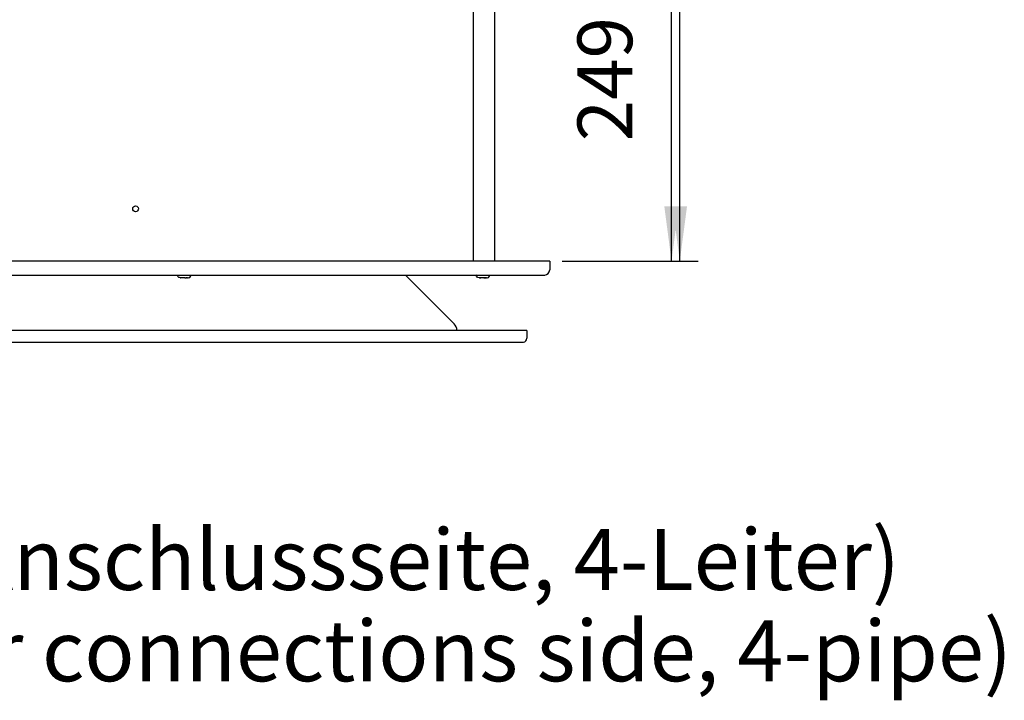
# Model space of a CAD drawing. Units: millimetres. Extents: x 298 to 5961, y -10534 to -6807.
# Drawn here: x 2094 to 2600, y -8689 to -8339 of the extents above; entities that cross this region are included whole.
import ezdxf

# ---------------------------------------------------------------- set-up
doc = ezdxf.new("R2010")
doc.units = ezdxf.units.MM
doc.layers.add('1', color=7, linetype='Continuous')
doc.styles.add('CONVERTER_18', font='ARIAL.TTF', dxfattribs={"width": 1.2})
doc.styles.add('CONVERTER_20', font='txt.shx', dxfattribs={"width": 0.9})
doc.dimstyles.new('ME10_DIM_46', dxfattribs={"dimtxt": 28.125, "dimasz": 28.125, "dimexe": 9.375, "dimexo": 6.25, "dimgap": 11.25, "dimtad": 1, "dimdec": 0, "dimdsep": 46, "dimtxsty": 'CONVERTER_20', "dimsah": 1, "dimcen": 0.09, "dimclrd": 6, "dimclre": 6, "dimclrt": 3, "dimadec": 0, "dimazin": 0, "dimtfac": 1, "dimtdec": 4, "dimtix": 1, "dimtmove": 0, "dimatfit": 3, "dimfxl": 1, "dimtolj": 1, "dimtzin": 0, "dimarcsym": 0})
doc.dimstyles.new('ME10_DIM_76', dxfattribs={"dimtxt": 28.125, "dimasz": 28.125, "dimexe": 9.375, "dimexo": 6.25, "dimgap": 11.25, "dimtad": 1, "dimdec": 1, "dimlfac": 0.03937, "dimdsep": 46, "dimtxsty": 'CONVERTER_20', "dimsah": 1, "dimcen": 0.09, "dimclrd": 250, "dimclre": 250, "dimclrt": 3, "dimadec": 0, "dimazin": 0, "dimtfac": 1, "dimtdec": 4, "dimtix": 1, "dimtmove": 0, "dimatfit": 3, "dimfxl": 1, "dimtolj": 1, "dimtzin": 0, "dimarcsym": 0})

# ---------------------------------------------------------------- blocks, each defined once
blk = doc.blocks.new('*D39')
at = {"layer": '1', "color": 6, "linetype": 'Continuous'}
for p, q in [((2240.62, -8213.76), (2284.22, -8213.76)), ((2333.88, -8213.76), (2438.28, -8213.76)), ((2428.91, -8463.13), (2428.91, -8213.76)), ((2372.66, -8463.13), (2438.28, -8463.13))]:
    blk.add_line(p, q, dxfattribs=at)
at = {"layer": '1', "color": 6}
for points in [[(2432.61, -8241.89), (2425.21, -8241.89), (2428.91, -8213.76)], [(2425.21, -8435), (2432.61, -8435), (2428.91, -8463.13)]]:
    blk.add_solid(points, dxfattribs=at)
at = {"layer": '1', "color": 3, "insert": (2417.51, -8401.63), "char_height": 28.125, "attachment_point": 7, "rotation": 90, "line_spacing_factor": 0.454545, "style": 'CONVERTER_20'}
blk.add_mtext('249', dxfattribs=at)
blk = doc.blocks.new('*D69')
at = {"layer": '1', "color": 250, "linetype": 'Continuous'}
for p, q in [((2283.92, -8213.76), (2442.54, -8213.76)), ((2433.17, -8463.13), (2433.17, -8213.76)), ((2372.66, -8463.13), (2442.54, -8463.13))]:
    blk.add_line(p, q, dxfattribs=at)
at = {"layer": '1', "color": 250}
for points in [[(2436.87, -8241.89), (2429.46, -8241.89), (2433.17, -8213.76)], [(2429.46, -8435), (2436.87, -8435), (2433.17, -8463.13)]]:
    blk.add_solid(points, dxfattribs=at)
at = {"layer": '1', "color": 3, "insert": (2417.3, -8334.04), "char_height": 28.125, "attachment_point": 7, "rotation": 90, "line_spacing_factor": 0.454545, "style": 'CONVERTER_20'}
blk.add_mtext('[9.8]', dxfattribs=at)

msp = doc.modelspace()

# ---------------------------------------------------------------- linework, layer by layer
at = {"color": 6, "linetype": 'Continuous'}
for p, q in [((2327.09, -8079.23), (2327.09, -8463.13)), ((2175.34, -8470.98), (2174.96, -8470.25)), ((2175.81, -8471.43), (2175.34, -8470.98)), ((2176.09, -8471.52), (2175.81, -8471.43)), ((2176.65, -8471.72), (2176.09, -8471.52)), ((2176.65, -8471.72), (2176.84, -8471.73)), ((2177.74, -8471.73), (2176.84, -8471.73)), ((2178.91, -8471.73), (2177.39, -8471.73)), ((2178.91, -8471.73), (2179.67, -8471.72)), ((2179.86, -8471.73), (2179.38, -8471.72)), ((2180.24, -8471.73), (2179.86, -8471.73)), ((2180.24, -8471.73), (2180.62, -8471.7)), ((2180.62, -8471.7), (2181.08, -8471.52)), ((2181.08, -8471.52), (2181.37, -8471.43)), ((2181.37, -8471.43), (2181.83, -8470.98)), ((2181.83, -8470.98), (2182.21, -8470.25)), ((2328.73, -8470.87), (2328.41, -8470.13)), ((2328.76, -8470.87), (2328.45, -8470.13)), ((2329.31, -8471.43), (2328.73, -8470.87)), ((2329.33, -8471.43), (2328.76, -8470.87)), ((2330.05, -8471.7), (2329.31, -8471.43)), ((2330.07, -8471.7), (2329.33, -8471.43)), ((2330.34, -8471.73), (2330.05, -8471.7)), ((2330.21, -8471.72), (2330.56, -8471.72)), ((2331.1, -8471.73), (2330.38, -8471.73)), ((2330.56, -8471.72), (2330.92, -8471.72)), ((2332.49, -8471.73), (2331.1, -8471.73)), ((2333.14, -8471.72), (2332.25, -8471.73)), ((2332.49, -8471.73), (2332.88, -8471.72)), ((2332.88, -8471.72), (2333.14, -8471.72)), ((2333.53, -8471.73), (2332.88, -8471.72)), ((2333.14, -8471.72), (2333.4, -8471.72)), ((2333.4, -8471.72), (2333.53, -8471.73)), ((2333.81, -8471.73), (2333.53, -8471.73)), ((2333.81, -8471.73), (2334.1, -8471.7)), ((2333.83, -8471.73), (2334.12, -8471.7)), ((2334.1, -8471.7), (2334.84, -8471.43)), ((2334.12, -8471.7), (2334.87, -8471.43)), ((2334.84, -8471.43), (2335.41, -8470.87)), ((2334.87, -8471.43), (2335.45, -8470.87)), ((2335.41, -8470.87), (2335.73, -8470.13)), ((2335.45, -8470.87), (2335.76, -8470.13))]:
    msp.add_line(p, q, dxfattribs=at)
at = {"color": 3, "linetype": 'Continuous'}
for p, q in [((2338.09, -8463.13), (2338.09, -8079.94)), ((2366.41, -8463.13), (2338.09, -8463.13)), ((2366.41, -8463.13), (2366.41, -8467.63)), ((1746.03, -8470.23), (2363.79, -8470.23)), ((2315.19, -8493.23), (2292.18, -8470.23)), ((2317.24, -8495.28), (2315.19, -8493.23)), ((2354.59, -8498.73), (2318.61, -8498.73)), ((2354.59, -8498.73), (2353.59, -8498.73)), ((2354.59, -8498.73), (2354.59, -8502.73)), ((1754.29, -8504.73), (2352.89, -8504.73))]:
    msp.add_line(p, q, dxfattribs=at)
at = {"color": 2, "linetype": 'Continuous'}
for p, q in [((2338.09, -8463.13), (1769.09, -8463.13)), ((2318.61, -8498.73), (1788.56, -8498.73))]:
    msp.add_line(p, q, dxfattribs=at)
at = {"color": 6, "linetype": 'Continuous'}
msp.add_circle((2153.59, -8436.23), 1.5, dxfattribs=at)
at = {"color": 3, "linetype": 'Continuous'}
msp.add_arc((2313.91, -8498.6), 4.7, 358.4567, 45.0001, dxfattribs=at)
at = {"layer": '1', "color": 3, "linetype": 'Continuous'}
for centre, radius, start, end in [((2363.43, -8467.25), 3, 276.7751, 352.7849), ((2352.59, -8502.75), 2, 278.6229, 0.6762)]:
    msp.add_arc(centre, radius, start, end, dxfattribs=at)

# ---------------------------------------------------------------- texts
at = {"layer": '1', "color": 3, "insert": (1769.09, -8688.6), "char_height": 31.25, "attachment_point": 7, "line_spacing_factor": 0.90036, "style": 'CONVERTER_18'}
msp.add_mtext('Seitenansicht (Anschlussseite, 4-Leiter)\\PSide view (water connections side, 4-pipe)', dxfattribs=at)

# ---------------------------------------------------------------- dimensions: what is measured, and where the dimension line sits
at = {"layer": '1'}
dim = msp.add_linear_dim(base=(2428.91, -8463.13), p1=(2234.37, -8213.76), p2=(2366.41, -8463.13), angle=90, dimstyle='ME10_DIM_46', dxfattribs=at)
dim.commit()
dim.dimension.update_dxf_attribs({"geometry": '*D39', "text_midpoint": (2406.7, -8376), "text_rotation": 90})
dim = msp.add_linear_dim(base=(2433.17, -8463.13), p1=(2277.67, -8213.76), p2=(2366.41, -8463.13), angle=90, text='[9.8]', dimstyle='ME10_DIM_76', dxfattribs=at)
dim.commit()
dim.dimension.update_dxf_attribs({"geometry": '*D69', "text_midpoint": (2408.14, -8306.43), "text_rotation": 90})

doc.saveas('drawing.dxf')
